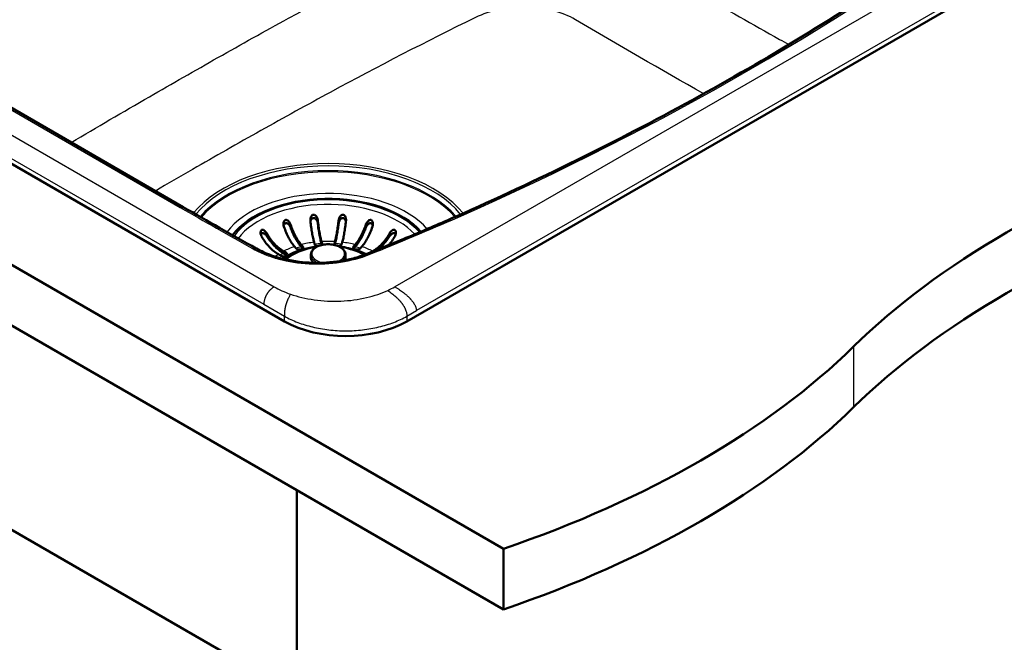
# Model space of a CAD drawing. Units: millimetres. Extents: x 0 to 2100, y 0 to 2970.
# Drawn here: x 1233 to 1631, y 1295 to 1547 of the extents above; entities that cross this region are included whole.
import ezdxf

# ---------------------------------------------------------------- set-up
doc = ezdxf.new("R2010")
doc.units = ezdxf.units.MM
doc.header["$LTSCALE"] = 10
doc.layers.add('Visible Edges(ISO)', color=7, linetype='Continuous', lineweight=50)
doc.layers.add('Visible Tangent Edges(ISO)', color=7, linetype='Continuous', lineweight=25)

msp = doc.modelspace()

# ---------------------------------------------------------------- linework, layer by layer
at = {"layer": 'Visible Edges(ISO)'}
for p, q in [((544.62, 1843.41), (1428.51, 1333.1)), ((1428.51, 1308.6), (544.62, 1818.91)), ((703.66, 1792.41), (1340.18, 1424.92)), ((1389.55, 1424.92), (1693.73, 1600.53)), ((1299.29, 1471.07), (1169.68, 1545.91)), ((920.8, 1519.26), (1345.07, 1274.31)), ((1344.88, 1454.36), (1344.22, 1455.11)), ((1346.89, 1455.9), (1347.56, 1455.15)), ((1352.32, 1456.04), (1352.1, 1456.88)), ((1355.06, 1457.15), (1355.29, 1456.32)), ((1355.06, 1456.33), (1355.19, 1455.85)), ((1360.3, 1456.32), (1360.53, 1457.15)), ((1360.4, 1455.85), (1360.53, 1456.33)), ((1363.49, 1456.88), (1363.27, 1456.04)), ((1368.04, 1455.15), (1368.7, 1455.9)), ((1371.37, 1455.11), (1370.71, 1454.36)), ((1338.7, 1451.44), (1337.67, 1452.03)), ((1339.79, 1453.26), (1340.82, 1452.66)), ((1339.79, 1452.44), (1340.82, 1451.85)), ((1346.89, 1455.08), (1347.54, 1454.35)), ((1350.8, 1450.87), (1350.8, 1451.84)), ((1364.8, 1450.87), (1364.8, 1451.84)), ((1368.05, 1454.35), (1368.7, 1455.08)), ((1375.17, 1452.89), (1375.8, 1453.26)), ((1345.07, 1356.78), (1345.07, 1274.31)), ((1428.51, 1333.1), (1428.51, 1308.6))]:
    msp.add_line(p, q, dxfattribs=at)
for centre, major_axis, ratio, start_param, end_param in [((1914.5, 1297.46), (400, 0), 0.57735, 2.103514, 2.608875), ((1298.04, 1468.91), (1.25, 2.17), 0.57735, 6.283179, 6.283185), ((1357.8, 1450.13), (42, 0), 0.57735, 0.471458, 2.735684), ((1914.5, 1272.96), (-400, 0), 0.57735, 5.245107, 5.750467), ((1410.12, 1464.88), (-1.01, 2.29), 0.496895, 0, 0.000007), ((1346.22, 1454.76), (1.5, 0), 0.57735, 3.612832, 6.754424), ((1353.81, 1456.18), (-1.5, 0), 0.57735, 0.15708, 1.523519), ((1353.81, 1456.18), (1.5, 0), 0.57735, 5.798631, 6.440265), ((1361.78, 1456.18), (-1.5, 0), 0.57735, 6.126106, 6.76774), ((1361.78, 1456.18), (1.5, 0), 0.57735, 4.759666, 6.126106), ((1369.37, 1454.76), (-1.5, 0), 0.57735, 5.811946, 8.953539), ((1339.76, 1452.05), (1.5, 0), 0.57735, 3.926991, 7.068583), ((1339.76, 1451.23), (1.5, 0), 0.57735, 0.490883, 0.785398), ((1364.87, 1439.31), (35, 0), 0.580167, 3.929424, 5.495354), ((1225.36, 1532.04), (400, 0), 0.57735, 5.245107, 5.750467), ((1225.36, 1507.54), (-400, 0), 0.57735, 2.103514, 2.608875)]:
    msp.add_ellipse(centre, major_axis=major_axis, ratio=ratio, start_param=start_param, end_param=end_param, dxfattribs=at)
for points, knots in [([(1409.11, 1467.16), (1425.74, 1474.53), (1442.05, 1482.15), (1473.94, 1497.87), (1489.52, 1505.97), (1519.94, 1522.63), (1534.76, 1531.19), (1563.62, 1548.75), (1577.64, 1557.75), (1604.86, 1576.15), (1618.04, 1585.55), (1630.79, 1595.15)], [3.0104513, 3.0104513, 3.0104513, 3.0104513, 3.0629078, 3.0629078, 3.1153644, 3.1153644, 3.1678209, 3.1678209, 3.2202775, 3.2202775, 3.272734, 3.272734, 3.272734, 3.272734]), ([(1350.6, 1465.57), (1350.59, 1465.71), (1350.58, 1465.86), (1350.6, 1466.36), (1350.67, 1466.7), (1350.87, 1467.2), (1350.98, 1467.4), (1351.23, 1467.7), (1351.36, 1467.82), (1351.62, 1467.95), (1351.73, 1467.99), (1351.85, 1468), (1351.91, 1468.01), (1351.97, 1468.01), (1352.16, 1467.98), (1352.29, 1467.94), (1352.6, 1467.77), (1352.77, 1467.62), (1353.14, 1467.16), (1353.32, 1466.81), (1353.5, 1466.24), (1353.54, 1466.04), (1353.57, 1465.84)], [-0.281241, -0.281241, -0.281241, -0.281241, -0.2433988, -0.2433988, -0.1507184, -0.1507184, -0.0875013, -0.0875013, -0.0363703, -0.0363703, 0, 0, 0, 0.0179989, 0.0179989, 0.0593134, 0.0593134, 0.1238844, 0.1238844, 0.2155651, 0.2155651, 0.2635689, 0.2635689, 0.2635689, 0.2635689]), ([(1362.02, 1465.84), (1362.05, 1466.06), (1362.1, 1466.28), (1362.27, 1466.81), (1362.42, 1467.1), (1362.72, 1467.5), (1362.86, 1467.65), (1363.13, 1467.85), (1363.25, 1467.92), (1363.49, 1468), (1363.62, 1468.01), (1363.74, 1468), (1363.83, 1467.99), (1363.91, 1467.97), (1364.14, 1467.88), (1364.26, 1467.79), (1364.54, 1467.52), (1364.68, 1467.29), (1364.93, 1466.69), (1365.01, 1466.3), (1365, 1465.78), (1365, 1465.67), (1364.99, 1465.57)], [-0.2830976, -0.2830976, -0.2830976, -0.2830976, -0.2245111, -0.2245111, -0.1370463, -0.1370463, -0.0781235, -0.0781235, -0.0374971, -0.0374971, 0, 0, 0, 0.0266071, 0.0266071, 0.0726853, 0.0726853, 0.1449946, 0.1449946, 0.2406005, 0.2406005, 0.2661061, 0.2661061, 0.2661061, 0.2661061]), ([(1373.39, 1452.19), (1379.45, 1454.59), (1385.46, 1457.04), (1397.36, 1462.04), (1403.27, 1464.58), (1409.11, 1467.16)], [0, 0, 0, 0, 2.207727, 2.207727, 4.41691, 4.41691, 4.41691, 4.41691]), ([(1339.89, 1463.27), (1339.81, 1463.51), (1339.76, 1463.75), (1339.71, 1464.32), (1339.73, 1464.63), (1339.84, 1465.1), (1339.91, 1465.28), (1340.08, 1465.55), (1340.16, 1465.65), (1340.35, 1465.8), (1340.44, 1465.85), (1340.54, 1465.88), (1340.65, 1465.91), (1340.77, 1465.92), (1341.04, 1465.88), (1341.19, 1465.82), (1341.56, 1465.6), (1341.79, 1465.39), (1342.22, 1464.82), (1342.43, 1464.45), (1342.56, 1464.06), (1342.56, 1464.06), (1342.56, 1464.06)], [-0.2854381, -0.2854381, -0.2854381, -0.2854381, -0.2201544, -0.2201544, -0.1332599, -0.1332599, -0.0750583, -0.0750583, -0.0347681, -0.0347681, 0, 0, 0, 0.0369284, 0.0369284, 0.0886004, 0.0886004, 0.1712832, 0.1712832, 0.2708194, 0.2708194, 0.2708568, 0.2708568, 0.2708568, 0.2708568]), ([(1339.79, 1463.62), (1339.84, 1463.81), (1339.91, 1463.97), (1340.08, 1464.24), (1340.19, 1464.35), (1340.42, 1464.5), (1340.54, 1464.55), (1340.79, 1464.59), (1340.92, 1464.58), (1341.21, 1464.5), (1341.38, 1464.42), (1341.75, 1464.17), (1341.96, 1463.97), (1342.24, 1463.58), (1342.33, 1463.43), (1342.44, 1463.22), (1342.47, 1463.15), (1342.52, 1463.04), (1342.54, 1462.99), (1342.56, 1462.94)], [0.1537183, 0.1537183, 0.1537183, 0.1537183, 0.2143799, 0.2143799, 0.2700292, 0.2700292, 0.3165424, 0.3165424, 0.3637672, 0.3637672, 0.4265871, 0.4265871, 0.5188273, 0.5188273, 0.5715675, 0.5715675, 0.5931336, 0.5931336, 0.6099437, 0.6099437, 0.6099437, 0.6099437]), ([(1344.22, 1455.11), (1343.84, 1455.54), (1343.43, 1456.07), (1342.63, 1457.27), (1342.24, 1457.94), (1341.54, 1459.24), (1341.18, 1460), (1340.5, 1461.59), (1340.18, 1462.42), (1339.91, 1463.22), (1339.9, 1463.25), (1339.89, 1463.27)], [5.959972, 5.959972, 5.959972, 5.959972, 6.208396, 6.208396, 6.45682, 6.45682, 6.704987, 6.704987, 6.953154, 6.953154, 6.961018, 6.961018, 6.961018, 6.961018]), ([(1342.56, 1464.06), (1342.57, 1464.03), (1342.58, 1464.01), (1342.85, 1463.21), (1343.17, 1462.37), (1343.85, 1460.78), (1344.21, 1460.03), (1344.91, 1458.72), (1345.3, 1458.06), (1346.11, 1456.86), (1346.52, 1456.33), (1346.89, 1455.9)], [0.984528, 0.984528, 0.984528, 0.984528, 0.992391, 0.992391, 1.240559, 1.240559, 1.488726, 1.488726, 1.737149, 1.737149, 1.985573, 1.985573, 1.985573, 1.985573]), ([(1352.1, 1456.88), (1351.97, 1457.35), (1351.83, 1457.93), (1351.55, 1459.23), (1351.41, 1459.94), (1351.17, 1461.33), (1351.05, 1462.13), (1350.81, 1463.81), (1350.7, 1464.68), (1350.61, 1465.52), (1350.61, 1465.54), (1350.6, 1465.57)], [5.959972, 5.959972, 5.959972, 5.959972, 6.208396, 6.208396, 6.45682, 6.45682, 6.704987, 6.704987, 6.953154, 6.953154, 6.961018, 6.961018, 6.961018, 6.961018]), ([(1350.64, 1465.27), (1350.67, 1465.44), (1350.72, 1465.6), (1350.89, 1465.99), (1351.03, 1466.19), (1351.3, 1466.45), (1351.44, 1466.54), (1351.71, 1466.65), (1351.84, 1466.67), (1352.12, 1466.66), (1352.25, 1466.63), (1352.54, 1466.5), (1352.69, 1466.39), (1353.02, 1466.08), (1353.19, 1465.84), (1353.39, 1465.41), (1353.45, 1465.25), (1353.51, 1465.01), (1353.53, 1464.94), (1353.55, 1464.82), (1353.56, 1464.77), (1353.57, 1464.72)], [0.084971, 0.084971, 0.084971, 0.084971, 0.1371965, 0.1371965, 0.2143799, 0.2143799, 0.2700292, 0.2700292, 0.3165424, 0.3165424, 0.3637672, 0.3637672, 0.4265871, 0.4265871, 0.5188273, 0.5188273, 0.5715675, 0.5715675, 0.5931336, 0.5931336, 0.6099437, 0.6099437, 0.6099437, 0.6099437]), ([(1353.57, 1465.84), (1353.57, 1465.81), (1353.57, 1465.79), (1353.67, 1464.95), (1353.78, 1464.08), (1354.01, 1462.41), (1354.14, 1461.6), (1354.38, 1460.21), (1354.51, 1459.5), (1354.79, 1458.2), (1354.93, 1457.62), (1355.06, 1457.15)], [0.984528, 0.984528, 0.984528, 0.984528, 0.992391, 0.992391, 1.240559, 1.240559, 1.488726, 1.488726, 1.737149, 1.737149, 1.985573, 1.985573, 1.985573, 1.985573]), ([(1353.57, 1464.72), (1353.64, 1464.11), (1353.72, 1463.49), (1353.93, 1461.98), (1354.07, 1461.12), (1354.33, 1459.63), (1354.47, 1458.86), (1354.77, 1457.46), (1354.92, 1456.84), (1355.06, 1456.33)], [1.153576, 1.153576, 1.153576, 1.153576, 1.3331255, 1.3331255, 1.5998072, 1.5998072, 1.8667665, 1.8667665, 2.1337257, 2.1337257, 2.1337257, 2.1337257]), ([(1360.53, 1457.15), (1360.66, 1457.62), (1360.8, 1458.2), (1361.08, 1459.5), (1361.21, 1460.21), (1361.45, 1461.6), (1361.58, 1462.41), (1361.81, 1464.08), (1361.92, 1464.95), (1362.02, 1465.79), (1362.02, 1465.81), (1362.02, 1465.84)], [5.959972, 5.959972, 5.959972, 5.959972, 6.208396, 6.208396, 6.45682, 6.45682, 6.704987, 6.704987, 6.953154, 6.953154, 6.961018, 6.961018, 6.961018, 6.961018]), ([(1360.53, 1456.33), (1360.67, 1456.84), (1360.82, 1457.46), (1361.12, 1458.86), (1361.27, 1459.63), (1361.52, 1461.12), (1361.66, 1461.98), (1361.87, 1463.49), (1361.95, 1464.11), (1362.02, 1464.72)], [6.4050901, 6.4050901, 6.4050901, 6.4050901, 6.6720493, 6.6720493, 6.9390086, 6.9390086, 7.2056902, 7.2056902, 7.3852398, 7.3852398, 7.3852398, 7.3852398]), ([(1362.02, 1464.72), (1362.03, 1464.78), (1362.04, 1464.85), (1362.08, 1465.05), (1362.12, 1465.17), (1362.24, 1465.53), (1362.36, 1465.76), (1362.66, 1466.18), (1362.83, 1466.35), (1363.16, 1466.56), (1363.31, 1466.62), (1363.6, 1466.67), (1363.74, 1466.67), (1364, 1466.61), (1364.12, 1466.56), (1364.38, 1466.38), (1364.51, 1466.24), (1364.76, 1465.88), (1364.88, 1465.61), (1364.95, 1465.3), (1364.95, 1465.29), (1364.95, 1465.27)], [0, 0, 0, 0, 0.0214598, 0.0214598, 0.0599204, 0.0599204, 0.1371965, 0.1371965, 0.2143799, 0.2143799, 0.2700292, 0.2700292, 0.3165424, 0.3165424, 0.3637672, 0.3637672, 0.4265871, 0.4265871, 0.5188273, 0.5188273, 0.5239195, 0.5239195, 0.5239195, 0.5239195]), ([(1364.99, 1465.57), (1364.98, 1465.54), (1364.98, 1465.52), (1364.89, 1464.68), (1364.78, 1463.81), (1364.54, 1462.13), (1364.42, 1461.33), (1364.18, 1459.94), (1364.04, 1459.23), (1363.77, 1457.93), (1363.62, 1457.35), (1363.49, 1456.88)], [0.984528, 0.984528, 0.984528, 0.984528, 0.992391, 0.992391, 1.240559, 1.240559, 1.488726, 1.488726, 1.737149, 1.737149, 1.985573, 1.985573, 1.985573, 1.985573]), ([(1368.7, 1455.9), (1369.07, 1456.33), (1369.48, 1456.86), (1370.29, 1458.06), (1370.68, 1458.72), (1371.38, 1460.03), (1371.74, 1460.78), (1372.42, 1462.37), (1372.74, 1463.21), (1373.01, 1464.01), (1373.02, 1464.03), (1373.03, 1464.06)], [5.959972, 5.959972, 5.959972, 5.959972, 6.208396, 6.208396, 6.45682, 6.45682, 6.704987, 6.704987, 6.953154, 6.953154, 6.961018, 6.961018, 6.961018, 6.961018]), ([(1375.7, 1463.27), (1375.69, 1463.25), (1375.69, 1463.22), (1375.41, 1462.42), (1375.1, 1461.59), (1374.41, 1460), (1374.05, 1459.24), (1373.35, 1457.94), (1372.96, 1457.27), (1372.16, 1456.07), (1371.75, 1455.54), (1371.37, 1455.11)], [0.984528, 0.984528, 0.984528, 0.984528, 0.992391, 0.992391, 1.240559, 1.240559, 1.488726, 1.488726, 1.737149, 1.737149, 1.985573, 1.985573, 1.985573, 1.985573]), ([(1373.03, 1464.06), (1373.11, 1464.28), (1373.21, 1464.5), (1373.49, 1465), (1373.69, 1465.25), (1374.04, 1465.59), (1374.2, 1465.71), (1374.48, 1465.85), (1374.6, 1465.89), (1374.84, 1465.92), (1374.94, 1465.91), (1375.05, 1465.88), (1375.07, 1465.87), (1375.09, 1465.87), (1375.22, 1465.81), (1375.32, 1465.75), (1375.53, 1465.54), (1375.63, 1465.38), (1375.81, 1464.92), (1375.87, 1464.58), (1375.86, 1463.9), (1375.81, 1463.58), (1375.7, 1463.27)], [-0.2781463, -0.2781463, -0.2781463, -0.2781463, -0.2181443, -0.2181443, -0.1325019, -0.1325019, -0.0747713, -0.0747713, -0.0346802, -0.0346802, 0, 0, 0, 0.0070238, 0.0070238, 0.046038, 0.046038, 0.100603, 0.100603, 0.183487, 0.183487, 0.2586453, 0.2586453, 0.2586453, 0.2586453]), ([(1373.03, 1462.94), (1373.05, 1463), (1373.08, 1463.07), (1373.16, 1463.25), (1373.22, 1463.36), (1373.42, 1463.69), (1373.58, 1463.9), (1373.95, 1464.25), (1374.15, 1464.39), (1374.49, 1464.54), (1374.64, 1464.58), (1374.92, 1464.58), (1375.04, 1464.55), (1375.28, 1464.45), (1375.38, 1464.37), (1375.58, 1464.15), (1375.67, 1463.99), (1375.76, 1463.76), (1375.78, 1463.69), (1375.8, 1463.62)], [0, 0, 0, 0, 0.0214598, 0.0214598, 0.0599204, 0.0599204, 0.1371965, 0.1371965, 0.2143799, 0.2143799, 0.2700292, 0.2700292, 0.3165424, 0.3165424, 0.3637672, 0.3637672, 0.4265871, 0.4265871, 0.4520051, 0.4520051, 0.4520051, 0.4520051]), ([(1333.05, 1460.4), (1333, 1460.48), (1332.96, 1460.55), (1332.83, 1460.75), (1332.74, 1460.87), (1332.53, 1461.14), (1332.4, 1461.27), (1332.05, 1461.6), (1331.83, 1461.75), (1331.48, 1461.9), (1331.34, 1461.93), (1331.1, 1461.92), (1331.01, 1461.89), (1330.84, 1461.79), (1330.77, 1461.72), (1330.63, 1461.53), (1330.58, 1461.41), (1330.49, 1461.04), (1330.47, 1460.77), (1330.53, 1460.21), (1330.59, 1459.94), (1330.73, 1459.58), (1330.77, 1459.48), (1330.85, 1459.32), (1330.89, 1459.25), (1330.93, 1459.18)], [0, 0, 0, 0, 0.0259933, 0.0259933, 0.0718052, 0.0718052, 0.1284099, 0.1284099, 0.2213182, 0.2213182, 0.2809966, 0.2809966, 0.324752, 0.324752, 0.3664972, 0.3664972, 0.418696, 0.418696, 0.5079827, 0.5079827, 0.5908057, 0.5908057, 0.6226459, 0.6226459, 0.6460598, 0.6460598, 0.6460598, 0.6460598]), ([(1330.57, 1460.06), (1330.62, 1460.17), (1330.68, 1460.28), (1330.83, 1460.45), (1330.92, 1460.51), (1331.13, 1460.59), (1331.24, 1460.6), (1331.51, 1460.58), (1331.67, 1460.53), (1332.04, 1460.35), (1332.27, 1460.18), (1332.61, 1459.86), (1332.72, 1459.73), (1332.87, 1459.53), (1332.92, 1459.48), (1332.99, 1459.37), (1333.02, 1459.33), (1333.05, 1459.28)], [0.22295, 0.22295, 0.22295, 0.22295, 0.2700292, 0.2700292, 0.3165424, 0.3165424, 0.3637672, 0.3637672, 0.4265871, 0.4265871, 0.5188273, 0.5188273, 0.5715675, 0.5715675, 0.5931336, 0.5931336, 0.6099437, 0.6099437, 0.6099437, 0.6099437]), ([(1337.67, 1452.03), (1337.09, 1452.37), (1336.45, 1452.81), (1335.19, 1453.82), (1334.58, 1454.39), (1333.5, 1455.53), (1332.93, 1456.2), (1331.87, 1457.63), (1331.38, 1458.39), (1330.95, 1459.13), (1330.94, 1459.16), (1330.93, 1459.18)], [5.959972, 5.959972, 5.959972, 5.959972, 6.208396, 6.208396, 6.45682, 6.45682, 6.704987, 6.704987, 6.953154, 6.953154, 6.961018, 6.961018, 6.961018, 6.961018]), ([(1333.05, 1460.4), (1333.06, 1460.38), (1333.07, 1460.36), (1333.5, 1459.62), (1333.99, 1458.86), (1335.05, 1457.43), (1335.62, 1456.76), (1336.7, 1455.62), (1337.32, 1455.04), (1338.57, 1454.03), (1339.21, 1453.6), (1339.79, 1453.26)], [0.984528, 0.984528, 0.984528, 0.984528, 0.992391, 0.992391, 1.240559, 1.240559, 1.488726, 1.488726, 1.737149, 1.737149, 1.985573, 1.985573, 1.985573, 1.985573]), ([(1333.05, 1459.28), (1333.38, 1458.75), (1333.75, 1458.21), (1334.7, 1456.92), (1335.31, 1456.2), (1336.47, 1454.98), (1337.13, 1454.36), (1338.48, 1453.27), (1339.16, 1452.8), (1339.79, 1452.44)], [1.153576, 1.153576, 1.153576, 1.153576, 1.3331255, 1.3331255, 1.5998072, 1.5998072, 1.8667665, 1.8667665, 2.1337257, 2.1337257, 2.1337257, 2.1337257]), ([(1342.56, 1462.94), (1342.78, 1462.35), (1343.01, 1461.76), (1343.62, 1460.33), (1344.01, 1459.52), (1344.76, 1458.12), (1345.18, 1457.4), (1346.05, 1456.11), (1346.49, 1455.54), (1346.89, 1455.08)], [1.153576, 1.153576, 1.153576, 1.153576, 1.3331255, 1.3331255, 1.5998072, 1.5998072, 1.8667665, 1.8667665, 2.1337257, 2.1337257, 2.1337257, 2.1337257]), ([(1368.7, 1455.08), (1369.1, 1455.54), (1369.54, 1456.11), (1370.41, 1457.4), (1370.83, 1458.12), (1371.58, 1459.52), (1371.97, 1460.33), (1372.58, 1461.76), (1372.82, 1462.35), (1373.03, 1462.94)], [6.4050901, 6.4050901, 6.4050901, 6.4050901, 6.6720493, 6.6720493, 6.9390086, 6.9390086, 7.2056902, 7.2056902, 7.3852398, 7.3852398, 7.3852398, 7.3852398]), ([(1375.8, 1453.26), (1376.38, 1453.6), (1377.02, 1454.03), (1378.27, 1455.04), (1378.89, 1455.62), (1379.97, 1456.76), (1380.54, 1457.43), (1381.6, 1458.86), (1382.09, 1459.62), (1382.52, 1460.36), (1382.53, 1460.38), (1382.54, 1460.4)], [5.959972, 5.959972, 5.959972, 5.959972, 6.208396, 6.208396, 6.45682, 6.45682, 6.704987, 6.704987, 6.953154, 6.953154, 6.961018, 6.961018, 6.961018, 6.961018]), ([(1378.09, 1454.07), (1378.66, 1454.54), (1379.21, 1455.07), (1380.28, 1456.2), (1380.89, 1456.92), (1381.84, 1458.21), (1382.21, 1458.75), (1382.54, 1459.28)], [6.7122609, 6.7122609, 6.7122609, 6.7122609, 6.9390086, 6.9390086, 7.2056902, 7.2056902, 7.3852398, 7.3852398, 7.3852398, 7.3852398]), ([(1384.67, 1459.18), (1384.65, 1459.16), (1384.64, 1459.13), (1384.21, 1458.39), (1383.72, 1457.63), (1382.89, 1456.51), (1382.58, 1456.12), (1382.26, 1455.76)], [0.9845276, 0.9845276, 0.9845276, 0.9845276, 0.9923914, 0.9923914, 1.2405585, 1.2405585, 1.3809335, 1.3809335, 1.3809335, 1.3809335]), ([(1382.54, 1460.4), (1382.64, 1460.57), (1382.75, 1460.74), (1383.09, 1461.18), (1383.34, 1461.43), (1383.74, 1461.73), (1383.9, 1461.82), (1384.17, 1461.91), (1384.29, 1461.93), (1384.49, 1461.92), (1384.58, 1461.89), (1384.67, 1461.85), (1384.71, 1461.82), (1384.74, 1461.79), (1384.86, 1461.68), (1384.93, 1461.58), (1385.05, 1461.29), (1385.09, 1461.09), (1385.12, 1460.55), (1385.07, 1460.2), (1384.89, 1459.62), (1384.79, 1459.39), (1384.67, 1459.18)], [-0.279083, -0.279083, -0.279083, -0.279083, -0.2296684, -0.2296684, -0.1342653, -0.1342653, -0.0753338, -0.0753338, -0.0347756, -0.0347756, 0, 0, 0, 0.0172496, 0.0172496, 0.0586938, 0.0586938, 0.1205966, 0.1205966, 0.2055353, 0.2055353, 0.2624883, 0.2624883, 0.2624883, 0.2624883]), ([(1382.54, 1459.28), (1382.58, 1459.34), (1382.62, 1459.4), (1382.74, 1459.56), (1382.82, 1459.66), (1383.07, 1459.95), (1383.26, 1460.13), (1383.66, 1460.41), (1383.86, 1460.51), (1384.19, 1460.6), (1384.33, 1460.61), (1384.57, 1460.56), (1384.67, 1460.52), (1384.84, 1460.37), (1384.91, 1460.28), (1384.98, 1460.14), (1385, 1460.1), (1385.02, 1460.06)], [0, 0, 0, 0, 0.0214598, 0.0214598, 0.0599204, 0.0599204, 0.1371965, 0.1371965, 0.2143799, 0.2143799, 0.2700292, 0.2700292, 0.3165424, 0.3165424, 0.3637672, 0.3637672, 0.3802289, 0.3802289, 0.3802289, 0.3802289]), ([(1353.43, 1455.18), (1351.75, 1454.98), (1350.1, 1454.66), (1346.34, 1453.63), (1344.3, 1452.81), (1341.59, 1451.28), (1340.74, 1450.71), (1339.97, 1450.09)], [5.7012595, 5.7012595, 5.7012595, 5.7012595, 5.9396405, 5.9396405, 6.2733542, 6.2733542, 6.4443392, 6.4443392, 6.4443392, 6.4443392]), ([(1364.8, 1451.84), (1364.8, 1452.27), (1364.69, 1452.7), (1364.27, 1453.53), (1363.95, 1453.93), (1363.12, 1454.66), (1362.58, 1454.99), (1361.38, 1455.53), (1360.7, 1455.74), (1359.28, 1456.02), (1358.53, 1456.09), (1357.04, 1456.09), (1356.29, 1456.02), (1354.87, 1455.74), (1354.2, 1455.53), (1352.99, 1454.98), (1352.45, 1454.65), (1351.58, 1453.88), (1351.25, 1453.44), (1350.88, 1452.61), (1350.8, 1452.22), (1350.8, 1451.84)], [3.926991, 3.926991, 3.926991, 3.926991, 4.208416, 4.208416, 4.510143, 4.510143, 4.837669, 4.837669, 5.16978, 5.16978, 5.49997, 5.49997, 5.829237, 5.829237, 6.159446, 6.159446, 6.491561, 6.491561, 6.818812, 6.818812, 7.068583, 7.068583, 7.068583, 7.068583]), ([(1372.8, 1451.96), (1371.71, 1452.56), (1370.52, 1453.08), (1367.19, 1454.28), (1364.91, 1454.82), (1362.43, 1455.14), (1362.29, 1455.16), (1362.16, 1455.18)], [4.7395962, 4.7395962, 4.7395962, 4.7395962, 4.9409173, 4.9409173, 5.2755226, 5.2755226, 5.2943147, 5.2943147, 5.2943147, 5.2943147]), ([(1328.78, 1454.32), (1330.63, 1453.3), (1332.67, 1452.37), (1338.26, 1450.39), (1342.09, 1449.5), (1349.64, 1448.58), (1353.43, 1448.46), (1360.8, 1448.93), (1364.47, 1449.51), (1369.79, 1450.89), (1371.65, 1451.5), (1373.39, 1452.19)], [0, 0, 0, 0, 0.783171, 0.783171, 1.989772, 1.989772, 3.099873, 3.099873, 4.214943, 4.214943, 4.857501, 4.857501, 4.857501, 4.857501]), ([(1350.8, 1450.87), (1350.8, 1450.43), (1350.9, 1450), (1351.29, 1449.24), (1351.54, 1448.9), (1351.86, 1448.59)], [0.7853982, 0.7853982, 0.7853982, 0.7853982, 1.0668231, 1.0668231, 1.3204591, 1.3204591, 1.3204591, 1.3204591]), ([(1364.5, 1449.63), (1364.52, 1449.66), (1364.54, 1449.7), (1364.71, 1450.1), (1364.8, 1450.48), (1364.8, 1450.87)], [3.652207, 3.652207, 3.652207, 3.652207, 3.6772197, 3.6772197, 3.9269908, 3.9269908, 3.9269908, 3.9269908])]:
    msp.add_open_spline(points, degree=3, knots=knots, dxfattribs=at)
msp.add_open_spline([(1299.29, 1471.07), (1309.04, 1465.45), (1318.86, 1459.87), (1328.75, 1454.34)], degree=3, dxfattribs=at)
at = {"layer": 'Visible Tangent Edges(ISO)'}
for p, q in [((716.54, 1796.53), (1336, 1438.89)), ((712.31, 1789.53), (1331.77, 1431.88)), ((1680.85, 1609.89), (1384.67, 1438.89)), ((1689.61, 1600.27), (1393.43, 1429.27)), ((1168.43, 1545.79), (1298.04, 1470.95)), ((1342.56, 1464.06), (1342.56, 1462.94)), ((1353.57, 1465.84), (1353.57, 1464.72)), ((1362.02, 1465.84), (1362.02, 1464.72)), ((1373.03, 1464.06), (1373.03, 1462.94)), ((1333.05, 1460.4), (1333.05, 1459.28)), ((1382.54, 1460.4), (1382.54, 1459.28)), ((1347.56, 1455.15), (1347.56, 1454.36)), ((1355.29, 1456.32), (1355.29, 1456.04)), ((1360.3, 1456.32), (1360.3, 1456.04)), ((1368.04, 1455.15), (1368.04, 1454.36)), ((1340.82, 1452.66), (1340.82, 1451.85)), ((1331.77, 1431.88), (1340.18, 1427.03)), ((1389.55, 1427.03), (1393.43, 1429.27)), ((1340.18, 1424.92), (1340.18, 1427.03)), ((1389.55, 1427.03), (1389.55, 1424.92)), ((1569.93, 1414.75), (1569.93, 1390.25))]:
    msp.add_line(p, q, dxfattribs=at)
for centre, major_axis, ratio, start_param, end_param in [((678.97, 2017.32), (1201.41, 0), 0.57735, 5.366646, 5.628929), ((1357.8, 1453.96), (-60.08, 0), 0.57735, 3.57645, 5.844282), ((1357.8, 1453.61), (59.09, 0), 0.57735, 0.439595, 2.700757), ((1357.8, 1452.46), (57.69, 0), 0.57735, 0.462124, 2.683538), ((1357.8, 1452.25), (57.24, 0), 0.57735, 0.465767, 2.681373), ((1357.8, 1450.82), (44.56, 0), 0.57735, 0.459111, 2.733967), ((1298.04, 1468.91), (1.25, 2.17), 0.57735, 0, 0.785398), ((1357.8, 1450.13), (41.28, 0), 0.57735, 0.4686, 2.742457), ((1357.8, 1449.22), (39.75, 0), 0.57735, 0.494533, 2.727251), ((1410.12, 1464.88), (-1.01, 2.29), 0.496895, 5.555296, 6.283185), ((1357.8, 1449.36), (42.8, 0), 0.57735, 2.477106, 2.704855), ((579.53, 2169.88), (-1200.65, 315.3), 0.617425, 2.443647, 2.483219), ((1357.8, 1449.36), (42.8, 0), 0.57735, 0.499777, 0.664486), ((1357.8, 1441.64), (-23.9, 0), 0.57735, 4.892749, 5.6057), ((1357.8, 1441.64), (27, 0), 0.57735, 2.097619, 2.30061), ((1357.8, 1441.64), (27, 0), 0.57735, 1.78346, 1.986451), ((1357.8, 1452.23), (-6.62, 0), 0.57735, 2.211991, 7.521047), ((1357.8, 1440.82), (27, 0), 0.57735, 1.672292, 1.775255), ((1357.8, 1441.64), (27, 0), 0.57735, 1.469301, 1.672292), ((1357.8, 1440.82), (27, 0), 0.57735, 1.366337, 1.469301), ((1357.8, 1441.64), (-23.9, 0), 0.57735, 4.00713, 4.532029), ((1357.8, 1441.64), (27, 0), 0.57735, 1.155142, 1.358133), ((1357.8, 1441.64), (27, 0), 0.57735, 0.840982, 1.043973), ((1327.56, 1452.14), (1.22, 2.18), 0.568087, 0.002959, 0.777155), ((1357.8, 1441.64), (27, 0), 0.57735, 2.411779, 2.489599), ((1357.8, 1440.82), (27, 0), 0.57735, 2.30061, 2.374714), ((1357.8, 1443.27), (-20.43, 0), 0.57735, 4.972163, 5.687902), ((1357.8, 1440.82), (27, 0), 0.57735, 1.986451, 2.073817), ((1357.8, 1451.84), (-7, 0), 0.57735, 0, 0.938704), ((1357.8, 1443.27), (-20.43, 0), 0.57735, 3.937067, 4.452615), ((1357.8, 1451.84), (7, 0), 0.57735, 5.645191, 6.283185), ((1357.8, 1440.82), (27, 0), 0.57735, 1.067776, 1.155142), ((1374.31, 1449.86), (-0.92, 2.32), 0.462163, 5.574226, 6.283186), ((1357.8, 1450.87), (-7, 0), 0.57735, 0, 0.597982), ((1357.8, 1450.87), (7, 0), 0.57735, 5.969605, 6.283185), ((1368.42, 1447.7), (-25.32, -4.33), 0.539306, 2.035668, 2.172098)]:
    msp.add_ellipse(centre, major_axis=major_axis, ratio=ratio, start_param=start_param, end_param=end_param, dxfattribs=at)
for points, knots in [([(1254.04, 1497.2), (1264.37, 1503.32), (1274.9, 1509.44), (1294.72, 1520.88), (1303.95, 1526.18), (1322.64, 1536.77), (1332.12, 1542.07), (1360.94, 1557.82), (1380.69, 1568.13), (1400.99, 1578.11)], [0.1057673, 0.1057673, 0.1057673, 0.1057673, 0.150274, 0.150274, 0.1878424, 0.1878424, 0.2254109, 0.2254109, 0.3005479, 0.3005479, 0.3005479, 0.3005479]), ([(1475.21, 1576.02), (1496.8, 1563.27), (1518.42, 1550.87), (1541.3, 1538.11), (1542.55, 1537.41), (1543.81, 1536.72)], [0, 0, 0, 0, 0.09166215, 0.09166215, 0.09696827, 0.09696827, 0.09696827, 0.09696827]), ([(1457.65, 1546.75), (1454.99, 1548.31), (1451.94, 1549.53), (1446.9, 1550.83), (1445.13, 1551.17), (1441.57, 1551.65), (1439.75, 1551.79), (1436.07, 1551.87), (1434.2, 1551.81), (1430.56, 1551.49), (1428.77, 1551.23), (1423.46, 1550.15), (1420.16, 1549.06), (1417.24, 1547.63)], [-0.04372987, -0.04372987, -0.04372987, -0.04372987, -0.0327974, -0.0327974, -0.02733117, -0.02733117, -0.02186493, -0.02186493, -0.0163987, -0.0163987, -0.01093247, -0.01093247, 0, 0, 0, 0]), ([(1417.24, 1547.63), (1397.29, 1537.87), (1377.84, 1527.8), (1349.3, 1512.37), (1339.88, 1507.17), (1321.27, 1496.75), (1312.07, 1491.51), (1303.06, 1486.31)], [-0.3005479, -0.3005479, -0.3005479, -0.3005479, -0.2254109, -0.2254109, -0.1878424, -0.1878424, -0.1503493, -0.1503493, -0.1503493, -0.1503493]), ([(1303.06, 1486.31), (1303.04, 1486.3), (1303.02, 1486.29), (1297.96, 1483.36), (1292.97, 1480.46), (1288.05, 1477.57)], [-0.15034928, -0.15034928, -0.15034928, -0.15034928, -0.15027395, -0.15027395, -0.12926847, -0.12926847, -0.12926847, -0.12926847]), ([(1327.56, 1454.18), (1329.05, 1453.36), (1330.6, 1452.61), (1334, 1451.25), (1335.85, 1450.63), (1341.7, 1449.06), (1345.81, 1448.42), (1354.38, 1447.98), (1358.62, 1448.2), (1366.92, 1449.47), (1370.77, 1450.5), (1374.31, 1451.9)], [-0.05053026, -0.05053026, -0.05053026, -0.05053026, -0.04447913, -0.04447913, -0.03812497, -0.03812497, -0.02541665, -0.02541665, -0.01270832, -0.01270832, 0, 0, 0, 0]), ([(1336, 1438.89), (1335.85, 1438.8), (1335.55, 1438.61), (1335.12, 1438.3), (1334.72, 1437.97), (1334.4, 1437.67), (1334.15, 1437.42), (1333.97, 1437.22), (1333.8, 1437.02), (1333.64, 1436.82), (1333.48, 1436.61), (1333.35, 1436.43), (1333.25, 1436.28), (1333.18, 1436.17), (1333.12, 1436.08), (1333.07, 1436), (1333.04, 1435.95), (1333, 1435.89), (1332.96, 1435.81), (1332.9, 1435.72), (1332.84, 1435.6), (1332.75, 1435.45), (1332.65, 1435.25), (1332.54, 1435.01), (1332.43, 1434.76), (1332.34, 1434.51), (1332.24, 1434.26), (1332.13, 1433.92), (1332.01, 1433.49), (1331.9, 1432.96), (1331.81, 1432.43), (1331.78, 1432.07), (1331.77, 1431.88)], [0, 0, 0, 0, 0.0625, 0.125, 0.1875, 0.25, 0.28125, 0.3125, 0.34375, 0.375, 0.40625, 0.4375, 0.453125, 0.46875, 0.484375, 0.492188, 0.5, 0.507812, 0.515625, 0.53125, 0.546875, 0.5625, 0.59375, 0.625, 0.65625, 0.6875, 0.71875, 0.75, 0.8125, 0.875, 0.9375, 1, 1, 1, 1]), ([(1342.58, 1435.91), (1342.5, 1435.78), (1342.34, 1435.5), (1342.11, 1435.06), (1341.87, 1434.6), (1341.67, 1434.2), (1341.52, 1433.86), (1341.41, 1433.61), (1341.3, 1433.35), (1341.19, 1433.08), (1341.08, 1432.8), (1341, 1432.57), (1340.93, 1432.39), (1340.88, 1432.24), (1340.85, 1432.12), (1340.81, 1432.03), (1340.79, 1431.96), (1340.77, 1431.88), (1340.74, 1431.79), (1340.7, 1431.66), (1340.66, 1431.52), (1340.6, 1431.32), (1340.54, 1431.07), (1340.47, 1430.77), (1340.4, 1430.46), (1340.34, 1430.16), (1340.29, 1429.85), (1340.22, 1429.43), (1340.17, 1428.91), (1340.13, 1428.28), (1340.13, 1427.65), (1340.16, 1427.24), (1340.18, 1427.03)], [0, 0, 0, 0, 0.0625, 0.125, 0.1875, 0.25, 0.28125, 0.3125, 0.34375, 0.375, 0.40625, 0.4375, 0.453125, 0.46875, 0.484375, 0.492188, 0.5, 0.507812, 0.515625, 0.53125, 0.546875, 0.5625, 0.59375, 0.625, 0.65625, 0.6875, 0.71875, 0.75, 0.8125, 0.875, 0.9375, 1, 1, 1, 1]), ([(1381.86, 1437.43), (1382.15, 1437.23), (1382.72, 1436.82), (1383.53, 1436.2), (1384.31, 1435.57), (1384.92, 1435.03), (1385.39, 1434.59), (1385.73, 1434.27), (1386.06, 1433.94), (1386.37, 1433.61), (1386.67, 1433.27), (1386.92, 1432.99), (1387.1, 1432.77), (1387.24, 1432.6), (1387.35, 1432.46), (1387.44, 1432.35), (1387.5, 1432.27), (1387.56, 1432.18), (1387.65, 1432.07), (1387.75, 1431.93), (1387.87, 1431.76), (1388.02, 1431.54), (1388.21, 1431.26), (1388.41, 1430.92), (1388.6, 1430.58), (1388.77, 1430.25), (1388.93, 1429.91), (1389.12, 1429.47), (1389.31, 1428.92), (1389.47, 1428.28), (1389.56, 1427.64), (1389.56, 1427.23), (1389.55, 1427.03)], [0, 0, 0, 0, 0.0625, 0.125, 0.1875, 0.25, 0.28125, 0.3125, 0.34375, 0.375, 0.40625, 0.4375, 0.453125, 0.46875, 0.484375, 0.492188, 0.5, 0.507812, 0.515625, 0.53125, 0.546875, 0.5625, 0.59375, 0.625, 0.65625, 0.6875, 0.71875, 0.75, 0.8125, 0.875, 0.9375, 1, 1, 1, 1]), ([(1384.67, 1438.89), (1385, 1438.7), (1385.64, 1438.32), (1386.55, 1437.73), (1387.41, 1437.13), (1388.09, 1436.63), (1388.61, 1436.22), (1388.99, 1435.92), (1389.35, 1435.61), (1389.7, 1435.3), (1390.03, 1434.99), (1390.3, 1434.73), (1390.5, 1434.53), (1390.66, 1434.37), (1390.78, 1434.24), (1390.87, 1434.14), (1390.95, 1434.06), (1391.02, 1433.98), (1391.11, 1433.88), (1391.22, 1433.75), (1391.36, 1433.59), (1391.53, 1433.39), (1391.73, 1433.13), (1391.96, 1432.82), (1392.18, 1432.51), (1392.38, 1432.21), (1392.56, 1431.9), (1392.78, 1431.5), (1393.02, 1431), (1393.23, 1430.41), (1393.37, 1429.83), (1393.42, 1429.46), (1393.43, 1429.27)], [0, 0, 0, 0, 0.0625, 0.125, 0.1875, 0.25, 0.28125, 0.3125, 0.34375, 0.375, 0.40625, 0.4375, 0.453125, 0.46875, 0.484375, 0.492188, 0.5, 0.507812, 0.515625, 0.53125, 0.546875, 0.5625, 0.59375, 0.625, 0.65625, 0.6875, 0.71875, 0.75, 0.8125, 0.875, 0.9375, 1, 1, 1, 1]), ([(1340.18, 1427.03), (1341.79, 1426.1), (1345.35, 1424.42), (1351.42, 1422.54), (1358.01, 1421.38), (1364.87, 1420.99), (1371.72, 1421.38), (1378.32, 1422.54), (1384.39, 1424.42), (1387.94, 1426.1), (1389.55, 1427.03)], [0.0000092, 0.0000092, 0.0000092, 0.0000092, 0.125, 0.25, 0.375, 0.5, 0.625, 0.75, 0.875, 1, 1, 1, 1])]:
    msp.add_open_spline(points, degree=3, knots=knots, dxfattribs=at)
for points in [[(1509.4, 1516.87), (1492.16, 1526.63), (1474.9, 1536.59), (1457.65, 1546.75)], [(1298.04, 1470.95), (1307.81, 1465.31), (1317.65, 1459.73), (1327.56, 1454.18)], [(1336, 1438.89), (1337.89, 1437.8), (1340.09, 1436.78), (1342.58, 1435.91)], [(1342.58, 1435.91), (1344.02, 1435.42), (1347.07, 1434.52), (1352.11, 1433.56), (1357.44, 1433.05), (1362.88, 1433.04), (1368.22, 1433.51), (1373.28, 1434.44), (1377.9, 1435.76), (1380.61, 1436.85), (1381.86, 1437.43)]]:
    msp.add_open_spline(points, degree=3, dxfattribs=at)

doc.saveas('drawing.dxf')
